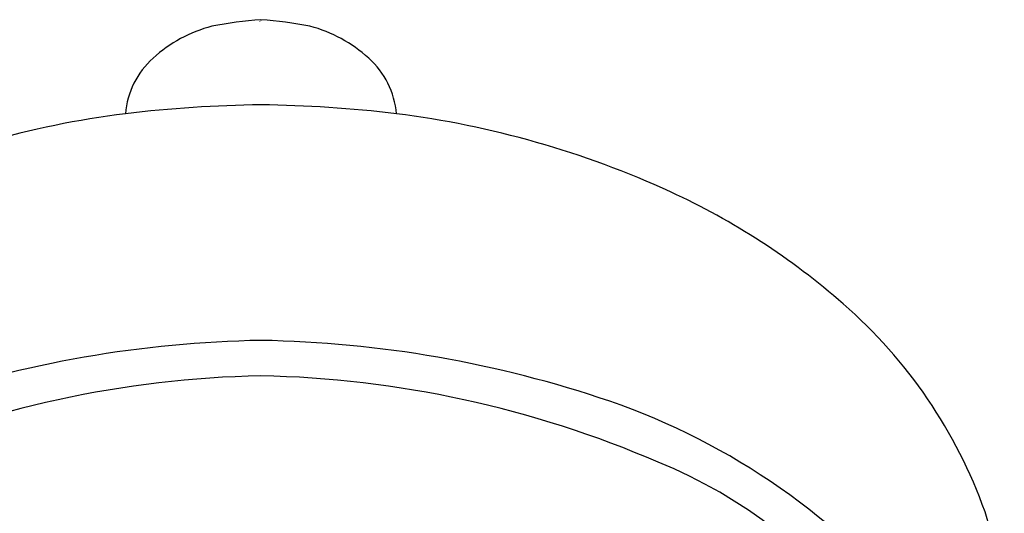
# Model space of a CAD drawing. Units: inches. Extents: x 297.7 to 303.17, y 48.41 to 53.63.
# Drawn here: x 299.55 to 303.14, y 51.82 to 53.63 of the extents above; entities that cross this region are included whole.
import ezdxf

# ---------------------------------------------------------------- set-up
doc = ezdxf.new("R2010")
doc.units = ezdxf.units.IN
doc.header["$LTSCALE"] = 0.64311
doc.header["$MEASUREMENT"] = 0
doc.layers.get('0').update_dxf_attribs({"color": 255, "linetype": 'CONTINUOUS'})
doc.layers.get('Defpoints').update_dxf_attribs({"linetype": 'CONTINUOUS'})
doc.styles.get("Standard").update_dxf_attribs({"font": 'txt', "width": 0.8})

msp = doc.modelspace()

# ---------------------------------------------------------------- linework, layer by layer
for centre, radius, start, end in [((300.5357, 52.1836), 1.4455, 94.1032, 101.2621), ((300.3289, 52.1836), 1.4455, 78.7379, 85.8968), ((300.3803, 53.1123), 0.5052, 104.5396, 132.5025), ((300.4843, 53.1123), 0.5052, 47.4975, 75.4604), ((300.2444, 53.2557), 0.3077, 131.8945, 175.0935), ((300.6202, 53.2557), 0.3077, 4.9065, 48.1055), ((300.3669, 49.8888), 3.4202, 97.2075, 114.7067), ((300.4849, 48.6944), 4.6201, 90.6522, 96.8006), ((300.3797, 48.6944), 4.6201, 83.1994, 89.3478), ((300.4977, 49.8888), 3.4202, 65.2933, 82.7925), ((300.8403, 50.6334), 2.6006, 48.6872, 65.294), ((301.3695, 51.2223), 1.809, 19.5287, 48.9639), ((300.501, 48.3056), 4.1486, 90.9487, 108.8666), ((300.3636, 48.3056), 4.1486, 71.1334, 89.0513), ((300.5108, 48.4751), 3.8499, 91.1685, 113.388), ((300.3538, 48.4751), 3.8499, 66.612, 88.8315), ((300.8809, 49.8474), 2.5224, 39.138, 70.9277), ((301.2007, 50.3337), 1.8083, 5.4741, 67.8675), ((301.7283, 51.3844), 1.417, 1.5557, 18.198)]:
    msp.add_arc(centre, radius, start, end)

# ---------------------------------------------------------------- texts
at = {"layer": 'Defpoints'}
for tag, p, s in [('TRADENAME', (300.4269, 53.6212), 'PURIST'), ('MODELNUMBER', (300.4269, 53.6229), 'K-966'), ('PRODUCT', (300.4269, 53.6196), 'SHOWERHEAD'), ('MATERIAL', (300.4269, 53.6179), 'PREMIUM MATERIALS')]:
    msp.add_attdef(tag, p, s, height=0.001, dxfattribs=at)

doc.saveas('drawing.dxf')
